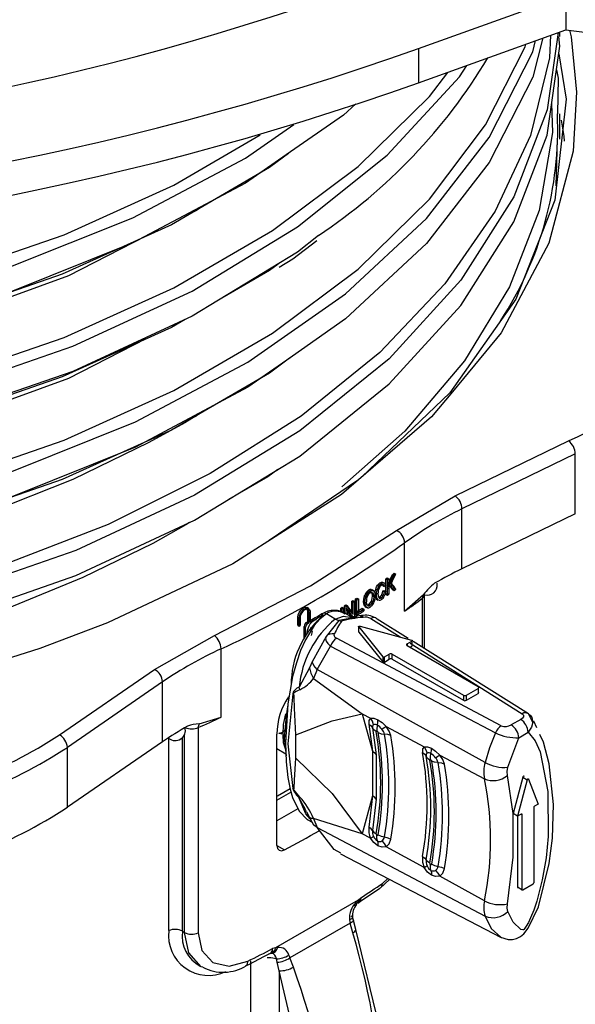
# Model space of a CAD drawing. Units: millimetres. Extents: x 5 to 619, y 2 to 447.
# Drawn here: x 226 to 231, y 296 to 306 of the extents above; entities that cross this region are included whole.
import ezdxf

# ---------------------------------------------------------------- set-up
doc = ezdxf.new("R2010")
doc.units = ezdxf.units.MM

msp = doc.modelspace()

# ---------------------------------------------------------------- linework, layer by layer
for p, q in [((229.5895, 305.365), (230.9969, 305.8722)), ((230.9969, 305.8722), (230.9969, 305.5456)), ((229.5895, 305.0384), (230.9969, 305.5456)), ((230.9385, 305.4806), (230.9385, 305.5245)), ((230.9969, 305.5456), (232.0935, 305.396)), ((229.5895, 305.365), (229.5895, 305.0384)), ((230.9386, 304.5017), (230.9386, 304.7416)), ((230.9044, 304.0565), (230.9148, 304.5019)), ((227.4682, 303.8202), (227.4326, 303.802)), ((227.5115, 303.8479), (227.4682, 303.8202)), ((228.1671, 303.2494), (227.7334, 302.9972)), ((228.2478, 303.3098), (228.1671, 303.2494)), ((227.5066, 301.8854), (227.4682, 301.8605)), ((229.9391, 301.0986), (231.0217, 301.623)), ((231.0859, 301.4971), (230.0034, 300.9727)), ((231.0859, 300.9255), (231.0859, 301.4971)), ((228.1506, 301.2787), (227.7756, 301.0625)), ((228.2456, 301.3497), (228.1506, 301.2787)), ((229.0146, 301.2492), (228.1638, 300.6721)), ((229.3785, 300.768), (229.9391, 301.0986)), ((230.0034, 300.4012), (230.0034, 300.9727)), ((231.0859, 300.9255), (230.0034, 300.4012)), ((229.4564, 299.9969), (229.4564, 300.6502)), ((229.3401, 300.3481), (229.3543, 300.3399)), ((229.3577, 300.3603), (229.3719, 300.3521)), ((229.1971, 300.2442), (229.2113, 300.236)), ((229.2214, 300.2694), (229.2356, 300.2612)), ((229.2478, 300.2399), (229.2449, 300.2484)), ((229.2466, 300.2751), (229.2608, 300.2669)), ((229.275, 300.245), (229.262, 300.2317)), ((229.2668, 300.2629), (229.2651, 300.2639)), ((229.2781, 300.1583), (229.2781, 300.3053)), ((229.2923, 300.2971), (229.2781, 300.3053)), ((229.2912, 300.3143), (229.3054, 300.3061)), ((229.2912, 300.2414), (229.3054, 300.2332)), ((229.2923, 300.1501), (229.2923, 300.2971)), ((229.3054, 300.3061), (229.3054, 300.2332)), ((229.7685, 300.2551), (229.7663, 300.2646)), ((229.0774, 300.1537), (229.0915, 300.1455)), ((229.1125, 300.1972), (229.1267, 300.1891)), ((229.1378, 300.204), (229.1457, 300.2004)), ((229.1378, 300.204), (229.1519, 300.1958)), ((229.1428, 300.1722), (229.147, 300.1437)), ((229.157, 300.164), (229.1428, 300.1722)), ((229.1606, 300.1919), (229.146, 300.2003)), ((229.157, 300.164), (229.1612, 300.1355)), ((229.1883, 300.1547), (229.1741, 300.1628)), ((229.1801, 300.2068), (229.1942, 300.1986)), ((229.1878, 300.1721), (229.202, 300.1639)), ((229.214, 300.1316), (229.2414, 300.1538)), ((229.2389, 300.1553), (229.2531, 300.1471)), ((229.2478, 300.2399), (229.262, 300.2317)), ((229.2493, 300.1903), (229.2635, 300.1821)), ((229.2625, 300.1943), (229.2767, 300.1861)), ((229.2635, 300.1821), (229.2767, 300.1861)), ((229.2781, 300.1583), (229.2923, 300.1501)), ((229.2912, 300.2182), (229.3054, 300.21)), ((229.2912, 300.1673), (229.3054, 300.1591)), ((229.3054, 300.21), (229.3054, 300.1591)), ((229.3424, 300.2027), (229.3566, 300.1945)), ((229.3595, 300.2146), (229.3737, 300.2064)), ((229.4564, 299.9969), (229.637, 300.158)), ((229.6473, 299.6391), (229.6473, 300.1575)), ((228.8972, 300.0578), (228.9114, 300.0497)), ((228.9519, 299.9894), (228.9519, 300.0919)), ((228.9519, 300.0919), (228.9661, 300.0837)), ((228.9651, 300.1001), (228.9792, 300.092)), ((228.9661, 299.9683), (228.9661, 300.0837)), ((228.9792, 300.092), (228.9792, 299.945)), ((228.9875, 299.9673), (228.9875, 300.1143)), ((228.9875, 300.1143), (229.0016, 300.1061)), ((229.0011, 300.1229), (229.0153, 300.1147)), ((229.0016, 299.9591), (229.0016, 300.1061)), ((229.0153, 300.1147), (229.0153, 299.9851)), ((229.0637, 300.0876), (229.0779, 300.0794)), ((229.0837, 300.0465), (229.0696, 300.0546)), ((229.1265, 300.0535), (229.1123, 300.0617)), ((229.1372, 300.0934), (229.1514, 300.0853)), ((229.1612, 300.1355), (229.147, 300.1437)), ((229.1794, 300.127), (229.1936, 300.1188)), ((229.1878, 300.113), (229.2033, 300.104)), ((229.2119, 300.1236), (229.2173, 300.1205)), ((229.2201, 300.1332), (229.2343, 300.125)), ((229.6268, 299.6519), (229.6268, 300.1224)), ((228.54, 300.0234), (228.5252, 300.0319)), ((228.5317, 299.8961), (228.5317, 299.994)), ((228.5317, 299.994), (228.5459, 299.9859)), ((228.5459, 299.8879), (228.5459, 299.9859)), ((228.5545, 299.9907), (228.5545, 299.8927)), ((228.6682, 299.9691), (228.6638, 299.9717)), ((228.6779, 299.9635), (228.6706, 299.9677)), ((228.7945, 299.9226), (228.7099, 299.9714)), ((228.8461, 299.9949), (228.8461, 300.0265)), ((228.8461, 300.0265), (228.8603, 300.0183)), ((228.86, 300.035), (228.8742, 300.0268)), ((228.8603, 299.9894), (228.8603, 300.0183)), ((228.8742, 300.0268), (228.8742, 299.9825)), ((228.883, 299.9782), (228.883, 300.0491)), ((228.883, 300.0491), (228.8972, 300.0409)), ((228.9483, 299.9412), (228.8913, 299.9741)), ((228.8963, 300.0258), (228.9104, 300.0176)), ((228.8972, 299.9707), (228.8972, 300.0409)), ((228.9104, 300.0176), (228.9104, 299.9631)), ((228.9519, 299.9765), (228.9661, 299.9683)), ((228.9875, 299.9673), (229.0016, 299.9591)), ((229.0011, 299.9933), (229.0153, 299.9851)), ((229.0517, 300.0256), (229.0659, 300.0174)), ((229.0659, 300.0001), (229.0517, 300.0083)), ((229.0659, 300.0174), (229.0659, 300.0001)), ((229.0783, 300.0423), (229.0937, 300.0334)), ((228.4368, 299.8627), (228.4368, 299.9411)), ((228.4368, 299.9411), (228.4509, 299.9329)), ((228.4368, 299.8627), (228.4454, 299.8675)), ((228.4454, 299.8675), (228.4596, 299.8593)), ((228.4509, 299.8545), (228.4509, 299.9329)), ((228.4596, 299.9377), (228.4596, 299.8593)), ((228.5189, 299.8888), (228.533, 299.8806)), ((228.5317, 299.8961), (228.5459, 299.8879)), ((228.8282, 299.9101), (228.7064, 299.7557)), ((228.9341, 299.9281), (228.8282, 299.9101)), ((228.8282, 299.9101), (228.8523, 299.9011)), ((229.0031, 299.9398), (228.9341, 299.9281)), ((229.133, 299.9274), (229.4128, 299.7517)), ((229.4906, 299.7374), (229.1953, 299.9226)), ((228.4368, 299.8627), (228.4509, 299.8545)), ((228.4509, 299.8545), (228.4596, 299.8593)), ((228.4973, 299.7348), (228.4973, 299.8522)), ((228.4973, 299.8522), (228.5115, 299.8441)), ((228.5115, 299.7597), (228.5115, 299.8441)), ((228.5679, 299.7647), (228.5764, 299.8038)), ((229.0182, 299.8466), (229.2477, 299.5625)), ((229.0182, 299.7976), (229.0182, 299.8466)), ((229.0182, 299.7976), (229.2477, 299.5135)), ((229.0315, 299.8543), (229.5236, 299.7218)), ((227.0687, 299.4416), (227.6414, 299.7652)), ((228.7064, 299.7557), (228.5739, 299.5145)), ((230.3793, 298.9046), (228.8065, 299.739)), ((229.48, 299.6857), (229.5265, 299.7125)), ((229.48, 299.6857), (229.48, 299.6694)), ((229.5097, 299.6908), (230.5784, 299.0195)), ((229.5265, 299.7125), (229.5265, 299.6635)), ((230.6378, 299.0178), (229.5366, 299.7085)), ((227.7041, 298.9853), (227.7041, 299.6386)), ((228.622, 299.4424), (228.7492, 299.665)), ((228.7491, 299.665), (230.3249, 298.8371)), ((229.2638, 299.5609), (229.3103, 299.5877)), ((229.3103, 299.5387), (229.3103, 299.5877)), ((229.3386, 299.5877), (230.0174, 299.1958)), ((229.3386, 299.5387), (229.3386, 299.5877)), ((229.48, 299.6694), (230.1588, 299.2775)), ((229.5083, 299.653), (229.5265, 299.6635)), ((228.5739, 299.5145), (228.5482, 299.4581)), ((229.2477, 299.5625), (229.2477, 299.5135)), ((229.2638, 299.5119), (229.2638, 299.5609)), ((229.2638, 299.5119), (229.3103, 299.5387)), ((229.3386, 299.5387), (230.0174, 299.1469)), ((226.1604, 298.8166), (227.0687, 299.4416)), ((228.5482, 299.4581), (228.4494, 299.2731)), ((228.622, 299.4424), (228.5876, 299.3566)), ((230.2254, 298.5541), (228.622, 299.4424)), ((227.1453, 299.3228), (226.237, 298.6979)), ((227.1453, 298.7512), (227.1453, 299.3228)), ((228.5876, 299.3566), (229.0524, 299.0172)), ((230.0457, 299.1958), (230.1588, 299.2612)), ((230.0457, 299.1469), (230.1588, 299.2122)), ((230.1588, 299.2612), (230.1588, 299.2122)), ((230.0174, 299.1958), (230.0174, 299.1469)), ((230.0457, 299.1469), (230.0457, 299.1958)), ((228.3417, 299.1027), (228.3246, 298.9983)), ((227.4946, 298.9212), (227.7041, 298.9853)), ((228.3246, 298.9983), (228.307, 298.7888)), ((229.0524, 299.0172), (229.13, 298.976)), ((229.0524, 299.0172), (229.1512, 298.6609)), ((230.5647, 298.9644), (230.4749, 298.9126)), ((230.6805, 298.9364), (230.6378, 299.0177)), ((230.7189, 298.8858), (230.6897, 298.9484)), ((227.4867, 298.887), (227.4867, 296.9273)), ((228.2573, 298.8315), (228.2593, 298.8324)), ((228.2579, 298.8319), (228.2573, 298.8315)), ((228.3277, 298.8716), (228.2781, 298.8314)), ((229.1162, 298.9205), (229.1512, 298.6609)), ((229.1509, 298.8843), (229.1857, 298.626)), ((229.2796, 298.8967), (229.6415, 298.7047)), ((230.5456, 298.7901), (230.6354, 298.8419)), ((227.1453, 298.7512), (226.237, 298.1263)), ((227.2051, 296.9496), (227.2051, 298.7832)), ((227.3351, 296.944), (227.3351, 298.7936)), ((227.3553, 296.9323), (227.3553, 298.8246)), ((228.237, 297.7623), (228.237, 298.8238)), ((228.2565, 298.8312), (228.2549, 298.8302)), ((228.2565, 298.8312), (228.2572, 298.8315)), ((228.307, 298.7888), (228.3246, 298.6162)), ((228.4168, 298.5942), (228.4168, 298.8167)), ((230.4408, 298.5078), (230.5456, 298.7901)), ((226.237, 298.1263), (226.237, 298.6979)), ((228.237, 298.6874), (228.323, 298.6377)), ((229.1512, 298.6608), (229.1512, 298.6609)), ((229.1512, 298.6607), (229.1512, 298.2361)), ((229.1857, 298.626), (229.1857, 298.2037)), ((229.7916, 298.6251), (230.2178, 298.3991)), ((230.4915, 298.0664), (230.437, 298.4298)), ((230.5839, 298.4127), (230.4915, 298.0664)), ((230.6263, 298.3882), (230.5339, 298.0419)), ((230.5839, 298.4127), (230.6263, 298.3882)), ((230.6396, 298.3959), (230.7319, 298.1562)), ((228.237, 298.1942), (228.3715, 298.2719)), ((228.3631, 298.3009), (228.2437, 298.232)), ((228.4577, 298.2224), (228.388, 298.306)), ((229.1512, 298.2358), (229.0524, 297.874)), ((229.1512, 298.2358), (229.1162, 297.9358)), ((229.1857, 298.2037), (229.1509, 297.9051)), ((229.1512, 298.2358), (229.1512, 298.2361)), ((228.4378, 298.1127), (228.237, 297.9968)), ((228.5196, 298.0838), (228.5482, 298.0298)), ((230.6895, 298.1236), (230.6895, 297.405)), ((230.7319, 298.1562), (230.6966, 298.1358)), ((228.5325, 298.007), (228.5729, 297.9836)), ((228.5528, 298.023), (228.5854, 297.9593)), ((228.5876, 298.0206), (228.622, 297.9339)), ((229.0524, 297.874), (228.5876, 298.0206)), ((230.5339, 298.0419), (230.4915, 298.0664)), ((230.5693, 298.0623), (230.5339, 298.0419)), ((230.5339, 298.0419), (230.5339, 297.3642)), ((230.5693, 298.0623), (230.5764, 298.0582)), ((230.5764, 298.0582), (230.5764, 297.3397)), ((228.622, 297.9339), (230.2254, 297.0885)), ((229.13, 297.8314), (229.0524, 297.874)), ((228.237, 297.7623), (228.3107, 297.7198)), ((229.6415, 297.5509), (229.2796, 297.7494)), ((228.8432, 297.6832), (230.377, 296.8831)), ((229.2233, 297.3534), (229.3131, 297.4381)), ((229.2443, 297.3994), (229.2953, 297.4474)), ((230.2178, 297.2348), (229.7916, 297.4686)), ((230.5764, 297.3397), (230.5339, 297.3642)), ((230.6824, 297.3928), (230.5834, 297.3356)), ((229.0128, 297.2399), (228.2236, 296.7843)), ((228.993, 297.2202), (229.0128, 297.2399)), ((229.0128, 297.2399), (229.0375, 297.2632)), ((229.0375, 297.2632), (229.0256, 297.2297)), ((228.931, 297.0514), (228.9372, 297.0215)), ((228.9671, 297.0481), (228.9595, 297.0797)), ((228.9372, 297.0215), (228.3616, 296.6892)), ((228.9621, 296.9298), (228.9372, 297.0215)), ((228.9922, 296.9598), (228.9671, 297.0463)), ((227.3351, 296.944), (227.3553, 296.9323)), ((228.2236, 296.7843), (228.1963, 296.7776)), ((228.2236, 296.7843), (228.2455, 296.7888)), ((228.1185, 296.706), (228.1691, 296.7328)), ((228.1855, 296.7338), (228.1569, 296.7261)), ((228.1855, 296.7338), (228.1928, 296.7386)), ((228.2073, 296.7397), (228.1987, 296.7307)), ((228.2405, 296.6479), (228.2326, 296.6809)), ((228.3505, 296.7163), (228.3616, 296.6892)), ((228.3947, 296.6023), (228.3616, 296.6892)), ((227.9852, 296.6602), (227.9852, 291.1053)), ((228.2591, 296.5658), (228.2405, 296.6479)), ((228.2591, 296.5658), (228.2591, 291.1008))]:
    msp.add_line(p, q)
at = {"flags": 128}
for points in [[(230.9219, 305.5185), (230.8164, 304.7801), (230.4998, 303.9507), (229.994, 303.1542), (229.3078, 302.4053), (228.4551, 301.7177), (227.4515, 301.1044), (226.3165, 300.5762), (225.0714, 300.1432), (223.7401, 299.813), (222.348, 299.5914), (220.9213, 299.4824), (219.4874, 299.4875), (218.0735, 299.6064), (216.7064, 299.8361), (215.4125, 300.1722), (214.2158, 300.6076), (213.1397, 301.1338), (212.2042, 301.7402), (211.4274, 302.4149), (210.824, 303.1448), (210.4053, 303.9154), (210.1798, 304.7118), (210.1611, 305.2328)], [(231.0301, 305.5411), (231.0458, 305.4766), (231.0976, 304.9503), (231.0656, 304.3878), (230.832, 303.5074), (230.3768, 302.6534), (229.9123, 302.0911)], [(213.9258, 301.7149), (215.0163, 301.2815), (216.1988, 300.9329), (217.4539, 300.6757), (218.7605, 300.514), (220.1876, 300.4506), (221.6214, 300.5013), (223.0346, 300.6657), (224.4002, 300.941), (225.6925, 301.3223), (226.8864, 301.803), (227.9599, 302.374), (228.8918, 303.0252), (229.6651, 303.7444), (230.2644, 304.5184), (230.6788, 305.3329), (230.7074, 305.4412)], [(218.0735, 299.3665), (219.4874, 299.2476), (220.9213, 299.2425), (222.348, 299.3515), (223.7401, 299.5731), (225.0714, 299.9033), (226.3165, 300.3363), (227.4515, 300.8645), (228.4551, 301.4778), (229.3078, 302.1654), (229.994, 302.9143), (230.4998, 303.7108), (230.8164, 304.5402), (230.9373, 305.3869), (230.9288, 305.4805)], [(230.8491, 305.4923), (230.8406, 305.278), (230.6566, 304.5369), (230.3216, 303.8142), (229.8403, 303.1203), (229.2198, 302.4654), (228.4699, 301.8589), (227.6011, 301.3098), (226.6268, 300.8257), (225.5616, 300.4137), (224.4211, 300.0799), (223.2228, 299.8285), (221.9843, 299.6635), (220.7241, 299.5867), (219.4612, 299.5991), (218.2144, 299.7004)], [(230.7773, 305.4664), (230.6788, 305.093), (230.2644, 304.2785), (229.6651, 303.5045), (228.8918, 302.7853), (228.3316, 302.3938)], [(213.9691, 301.8151), (215.0321, 301.3922), (216.1834, 301.0502), (217.4049, 300.7956), (218.6767, 300.6321), (219.9783, 300.5631), (221.2891, 300.5899), (222.5877, 300.7122), (223.8534, 300.9288), (225.0659, 301.2361), (226.2055, 301.6297), (227.2541, 302.1035), (228.1948, 302.6502), (229.0123, 303.2615), (229.6939, 303.9277), (230.2279, 304.6385), (230.6065, 305.3827), (230.6135, 305.4074)], [(230.9272, 305.3164), (230.9972, 304.8823), (230.8897, 303.9178), (230.5169, 302.9756), (229.8885, 302.0797), (229.0472, 301.2785)], [(213.9259, 302.6948), (215.2383, 302.187), (216.6769, 301.8022), (218.0425, 301.5699), (219.4556, 301.4487), (220.8895, 301.441), (222.3165, 301.5474), (223.7098, 301.7666), (225.0428, 302.0943), (226.2898, 302.5253), (227.4277, 303.0513), (228.4342, 303.663), (229.2907, 304.349), (229.9805, 305.0967), (230.0494, 305.2041)], [(213.9692, 302.795), (215.032, 302.372), (216.1834, 302.0301), (217.4049, 301.7754), (218.6766, 301.6119), (219.9784, 301.543), (221.2891, 301.5697), (222.5877, 301.6921), (223.8534, 301.9087), (225.0659, 302.2159), (226.2055, 302.6096), (227.2542, 303.0833), (228.1947, 303.6301), (229.0123, 304.2414), (229.6938, 304.9075), (229.8674, 305.1385)], [(230.9054, 305.1634), (230.9227, 305.0815), (230.9148, 304.7419)], [(228.9906, 304.8385), (228.8729, 304.7298), (228.327, 304.3508)], [(230.8596, 304.8424), (230.8691, 304.5661), (230.74, 303.8211), (230.4588, 303.0905), (230.0292, 302.3852), (229.4576, 301.7152), (228.8581, 301.1835)], [(230.9816, 304.4818), (230.98, 304.5306), (230.954, 304.6829)], [(213.9259, 303.6747), (214.7606, 303.332), (216.0056, 302.9421), (217.3369, 302.6549), (218.7291, 302.4764), (220.1558, 302.4105), (221.5897, 302.4586), (223.0036, 302.6206), (224.3706, 302.8933), (225.6646, 303.2725), (226.8613, 303.7509), (227.9374, 304.3202), (228.4003, 304.6416)], [(213.9692, 303.7749), (215.0319, 303.3518), (216.1835, 303.0101), (217.4049, 302.7552), (218.6766, 302.5918), (219.9784, 302.5228), (221.2891, 302.5495), (222.5877, 302.672), (223.8535, 302.8884), (225.0658, 303.1958), (226.2055, 303.5894), (227.2542, 304.0631), (228.0787, 304.5425)], [(228.327, 304.3508), (227.9374, 304.0803), (226.8613, 303.511), (225.6646, 303.0326), (224.3706, 302.6534), (223.0036, 302.3807), (221.5897, 302.2187), (220.1558, 302.1706), (218.7291, 302.2365), (217.3369, 302.415), (216.0056, 302.7022), (214.7606, 303.0921), (213.9259, 303.4347)], [(228.3468, 304.3638), (228.167, 304.2293), (227.2304, 303.6844), (226.1859, 303.2123), (225.0509, 302.82), (223.8433, 302.5136), (222.5826, 302.2978), (221.2891, 302.1754), (219.9835, 302.1486), (218.6867, 302.217), (217.4199, 302.3794), (216.2031, 302.633), (215.0558, 302.9731), (213.9969, 303.3943)], [(228.6333, 303.5825), (228.4342, 303.4231), (227.4277, 302.8114), (226.2898, 302.2854), (225.0428, 301.8544), (223.7098, 301.5267), (222.3165, 301.3075), (220.8895, 301.2011), (219.4556, 301.2088), (218.0425, 301.33), (216.6769, 301.5623), (215.2383, 301.9471), (213.9259, 302.4549)], [(226.9866, 303.5742), (226.2484, 303.1971), (224.8558, 302.6909), (223.3458, 302.323), (222.2752, 302.1584), (221.1794, 302.0634), (220.079, 302.0395), (218.9845, 302.0878), (217.906, 302.2066), (216.864, 302.3934), (215.5529, 302.7447), (214.3522, 303.2038)], [(228.2595, 303.2787), (228.3896, 303.3607), (228.6174, 303.5356)], [(227.3609, 302.7805), (227.2304, 302.7046), (226.1859, 302.2325), (225.0509, 301.8401), (223.8433, 301.5338), (222.5826, 301.3179), (221.2891, 301.1956), (219.9835, 301.1687), (218.6868, 301.2371), (217.4199, 301.3996), (216.203, 301.6531), (215.0559, 301.9933), (213.9969, 302.4144)], [(226.9871, 302.5946), (226.2484, 302.2172), (224.8558, 301.7111), (223.3458, 301.3432), (222.2752, 301.1786), (221.1794, 301.0836), (220.079, 301.0597), (218.9845, 301.108), (217.906, 301.2268), (216.864, 301.4136), (215.5528, 301.7648), (214.3521, 302.224)], [(228.3587, 302.4128), (228.1672, 302.2695), (227.2303, 301.7248), (226.1859, 301.2526), (225.0509, 300.8602), (223.8433, 300.554), (222.5826, 300.3379), (221.2891, 300.2158), (219.9834, 300.1888), (218.6868, 300.2573), (217.4199, 300.4198), (216.203, 300.6732), (215.056, 301.0135), (213.9968, 301.4345)], [(228.3316, 302.3938), (227.9599, 302.1341), (226.8864, 301.5631), (225.6925, 301.0824), (224.4002, 300.7011), (223.0346, 300.4258), (221.6214, 300.2614), (220.1876, 300.2107), (218.7605, 300.2741), (217.4539, 300.4358), (216.1988, 300.693), (215.0163, 301.0416), (213.9258, 301.475)], [(229.9123, 302.0911), (229.7134, 301.8502), (228.853, 301.1101), (227.8152, 300.4506), (226.62, 299.8847), (225.9729, 299.6414), (225.2995, 299.427), (224.658, 299.2553), (224.0033, 299.1097), (223.4341, 299.0058), (222.862, 298.9216), (222.2263, 298.8506), (221.5098, 298.7981), (219.9639, 298.7812), (218.4304, 298.895), (216.945, 299.1361), (215.5347, 299.5001), (214.2315, 299.979), (213.3508, 300.4184)], [(227.4682, 301.8605), (227.4679, 301.8603), (227.4666, 301.8595), (227.4614, 301.8564), (227.4408, 301.8441), (227.3577, 301.7952), (227.0156, 301.6053), (226.2877, 301.2544), (225.5002, 300.9422), (224.0324, 300.5093), (223.2368, 300.3428), (222.4213, 300.2161), (220.8037, 300.087), (219.9656, 300.0815), (219.1316, 300.1172), (217.5436, 300.3033), (216.7561, 300.4579), (215.9961, 300.6504), (214.6203, 301.1281), (213.9739, 301.4236), (213.9502, 301.4365)], [(227.4033, 300.8421), (227.3666, 300.8204), (227.0517, 300.6446), (226.3844, 300.3173), (225.6663, 300.0229), (224.2116, 299.5727), (223.4207, 299.3973), (222.6087, 299.2618), (220.9956, 299.1139), (220.1578, 299.0993), (219.3229, 299.1257), (217.728, 299.2934), (216.935, 299.4391), (216.1683, 299.6229), (214.775, 300.0849), (214.1181, 300.3733), (213.5079, 300.6927), (213.4843, 300.7061), (213.4619, 300.7191), (213.4405, 300.7315), (213.42, 300.7435), (213.4004, 300.755), (213.3228, 300.8014), (213.3025, 300.8142)], [(227.6414, 299.7652), (228.5571, 300.2394), (229.3785, 300.768)], [(229.1801, 300.2068), (229.1886, 300.2294), (229.1971, 300.2442)], [(229.1971, 300.2442), (229.2068, 300.2566), (229.2214, 300.2694)], [(229.2113, 300.236), (229.221, 300.2484), (229.2356, 300.2612)], [(229.2214, 300.2694), (229.2345, 300.2757), (229.2466, 300.2751)], [(229.2356, 300.2612), (229.2487, 300.2675), (229.2608, 300.2669)], [(229.0637, 300.0876), (229.0689, 300.1301), (229.0774, 300.1537)], [(229.1126, 300.1805), (229.122, 300.1849), (229.1306, 300.1849)], [(229.1267, 300.1724), (229.1362, 300.1767), (229.1448, 300.1768)], [(229.1306, 300.1849), (229.1377, 300.1807), (229.1428, 300.1722)], [(229.1448, 300.1768), (229.1519, 300.1725), (229.157, 300.164)], [(229.1519, 300.1958), (229.1604, 300.1919), (229.169, 300.18)], [(229.169, 300.18), (229.1732, 300.1661), (229.175, 300.1445)], [(229.1741, 300.1628), (229.1751, 300.1813), (229.1801, 300.2068)], [(229.1794, 300.127), (229.1759, 300.1403), (229.1741, 300.1628)], [(229.1883, 300.1547), (229.1893, 300.1731), (229.1942, 300.1986)], [(229.1936, 300.1188), (229.1901, 300.1321), (229.1883, 300.1547)], [(229.1942, 300.1986), (229.2028, 300.2212), (229.2113, 300.236)], [(229.216, 300.2233), (229.2088, 300.2078), (229.2051, 300.1942)], [(229.2389, 300.1553), (229.2459, 300.1734), (229.2493, 300.1903)], [(229.2531, 300.1471), (229.2601, 300.1652), (229.2635, 300.1821)], [(229.2767, 300.1861), (229.27, 300.1584), (229.2617, 300.1394)], [(229.6478, 300.157), (229.6508, 300.1715), (229.6486, 300.1693)], [(229.0696, 300.0546), (229.0658, 300.0667), (229.0637, 300.0876)], [(229.079, 300.0422), (229.0781, 300.0426), (229.0696, 300.0546)], [(229.0875, 300.0608), (229.0801, 300.0741), (229.0777, 300.0963)], [(229.0779, 300.0794), (229.0831, 300.122), (229.0915, 300.1455)], [(229.0837, 300.0465), (229.0799, 300.0585), (229.0779, 300.0794)], [(229.1017, 300.0526), (229.0943, 300.0659), (229.0918, 300.0881)], [(229.1512, 300.0621), (229.1413, 300.0496), (229.1266, 300.0369)], [(229.147, 300.1437), (229.1446, 300.1169), (229.1372, 300.0934)], [(229.1688, 300.1004), (229.1598, 300.0769), (229.1512, 300.0621)], [(229.1612, 300.1355), (229.1587, 300.1088), (229.1514, 300.0853)], [(229.175, 300.1445), (229.1739, 300.1259), (229.1688, 300.1004)], [(229.1888, 300.1135), (229.185, 300.1162), (229.1794, 300.127)], [(229.203, 300.1053), (229.1992, 300.108), (229.1936, 300.1188)], [(229.2057, 300.1336), (229.2124, 300.1227), (229.2173, 300.1205)], [(229.2088, 300.1286), (229.2119, 300.1291), (229.2201, 300.1332)], [(228.7099, 299.9714), (228.6487, 299.9242), (228.5919, 299.8593), (228.5091, 299.723), (228.464, 299.6217), (228.4229, 299.5048), (228.3872, 299.3731), (228.3409, 299.1146), (228.3207, 298.7428)], [(228.4368, 299.9411), (228.4397, 299.9622), (228.4482, 299.9841), (228.4612, 300.0044), (228.4773, 300.0209), (228.4947, 300.0316), (228.5114, 300.0354), (228.5254, 300.0318), (228.5354, 300.0213)], [(228.4509, 299.9329), (228.4538, 299.954), (228.4623, 299.9759), (228.4754, 299.9963), (228.4915, 300.0127), (228.5088, 300.0235), (228.5255, 300.0273), (228.5396, 300.0237), (228.5495, 300.0131), (228.5542, 299.9967), (228.5545, 299.9907)], [(228.5459, 299.9859), (228.5435, 300.0007), (228.5365, 300.0112), (228.5257, 300.0161), (228.5123, 300.0148), (228.4979, 300.0076), (228.4839, 299.9952), (228.4721, 299.9791), (228.4638, 299.961), (228.4598, 299.943), (228.4596, 299.9377)], [(228.5317, 299.994), (228.5293, 300.0089), (228.5246, 300.016)], [(228.7099, 299.9715), (228.6914, 299.9781), (228.6824, 299.9778), (228.6745, 299.9747), (228.668, 299.969), (228.6635, 299.9611), (228.6604, 299.9414)], [(228.6638, 299.9717), (228.6707, 299.9744), (228.6739, 299.9742)], [(229.1009, 300.0302), (229.0922, 300.0344), (229.0837, 300.0465)], [(228.5232, 299.7736), (228.5292, 299.8173), (228.5453, 299.8582), (228.5557, 299.8753), (228.5673, 299.8902), (228.5792, 299.9017), (228.5914, 299.9103), (228.6038, 299.9159), (228.6158, 299.918)], [(228.7945, 299.9226), (228.8744, 299.9492), (228.9514, 299.9375)], [(228.7945, 299.9227), (228.8113, 299.9147), (228.8282, 299.9101)], [(229.0455, 299.955), (228.9374, 299.9396), (228.9327, 299.939)], [(229.0346, 299.9452), (229.0394, 299.953), (229.0459, 299.9545), (229.0535, 299.9493), (229.0613, 299.9381)], [(228.5764, 299.8038), (228.5682, 299.8064), (228.5624, 299.8132), (228.5599, 299.8235), (228.5607, 299.836), (228.564, 299.8464)], [(228.8065, 299.7391), (228.7941, 299.7478), (228.7867, 299.7582), (228.7846, 299.7692), (228.7882, 299.7804)], [(229.0182, 299.8466), (229.0173, 299.8483), (229.0174, 299.8501), (229.0184, 299.8517), (229.0202, 299.8532), (229.0226, 299.8542), (229.0255, 299.8548), (229.0286, 299.8548), (229.0315, 299.8543)], [(228.7064, 299.7557), (228.7019, 299.7348), (228.7078, 299.7123), (228.7237, 299.6887), (228.7492, 299.665)], [(229.48, 299.6857), (229.4757, 299.6819), (229.4741, 299.6775), (229.4757, 299.6731), (229.48, 299.6694)], [(229.5236, 299.7218), (229.5257, 299.7211), (229.5273, 299.7201), (229.5285, 299.7189), (229.5292, 299.7176), (229.5294, 299.7162), (229.5289, 299.7149), (229.5279, 299.7136), (229.5265, 299.7125)], [(228.622, 299.4424), (228.5898, 299.4793), (228.5739, 299.5145)], [(228.5482, 299.4581), (228.5596, 299.4066), (228.5876, 299.3566)], [(228.3885, 299.2082), (228.3419, 298.7306), (228.3885, 298.3068)], [(228.4168, 298.8167), (228.4054, 299.0712), (228.4027, 299.1738), (228.4007, 299.1918), (228.3977, 299.2043), (228.3957, 299.2081), (228.3946, 299.2093), (228.3933, 299.21), (228.392, 299.2102), (228.3907, 299.21), (228.3877, 299.2081)], [(228.4577, 299.2484), (228.4532, 299.2607), (228.4494, 299.2731)], [(230.1588, 299.2775), (230.1632, 299.2737), (230.1647, 299.2693), (230.1632, 299.2649), (230.1588, 299.2612)], [(230.1588, 299.2122), (230.1632, 299.2159), (230.1647, 299.2203), (230.1632, 299.2248), (230.1588, 299.2285)], [(228.2973, 298.8217), (228.3013, 298.9176), (228.3213, 299.0189)], [(228.4168, 298.8167), (228.765, 298.9502), (229.0524, 299.0172)], [(229.13, 298.976), (229.1158, 298.9549), (229.1162, 298.9205)], [(229.13, 298.976), (229.1617, 298.9759), (229.2002, 298.9617)], [(229.1588, 298.9135), (229.1485, 298.9465), (229.13, 298.976)], [(229.196, 298.9102), (229.2006, 298.9371), (229.2002, 298.9617)], [(229.2002, 298.9617), (229.2408, 298.934), (229.2796, 298.8967)], [(230.5784, 299.0196), (230.586, 299.0128), (230.5904, 299.0059), (230.5918, 298.9988), (230.5903, 298.9908), (230.5813, 298.9766), (230.5647, 298.9644)], [(230.6378, 299.0177), (230.6572, 299.0018), (230.6707, 298.9831), (230.6809, 298.9379), (230.6687, 298.8903), (230.6354, 298.8419)], [(228.2563, 298.831), (228.2572, 298.8315), (228.2587, 298.832), (228.2597, 298.8322), (228.2658, 298.8321), (228.2732, 298.83), (228.2805, 298.8253)], [(229.1162, 298.9205), (229.1377, 298.9046), (229.1509, 298.8843)], [(229.1856, 298.8481), (229.1641, 298.8641), (229.1509, 298.8843)], [(229.1856, 298.8481), (229.1855, 298.8516), (229.1861, 298.8528), (229.1871, 298.8537), (229.1896, 298.8541), (229.1927, 298.853)], [(229.196, 298.9102), (229.1911, 298.8799), (229.1927, 298.853)], [(229.2036, 298.8387), (229.2316, 298.8284), (229.2637, 298.8245)], [(229.2398, 298.8706), (229.2623, 298.8862), (229.2796, 298.8967)], [(229.3239, 298.8103), (229.3084, 298.8527), (229.2796, 298.8967)], [(230.3249, 298.8371), (230.2673, 298.6926), (230.2254, 298.5541)], [(230.6354, 298.8419), (230.7031, 298.761), (230.7495, 298.6549), (230.8224, 298.2782), (230.8258, 297.8488), (230.8061, 297.6451), (230.7708, 297.4338), (230.7188, 297.2299), (230.6899, 297.1448), (230.6592, 297.0701), (230.6386, 297.028), (230.6183, 296.9928), (230.6044, 296.9725), (230.5929, 296.9594), (230.5911, 296.9579), (230.5908, 296.9576), (230.5907, 296.9576), (230.5907, 296.9576), (230.5907, 296.9576), (230.5906, 296.9575), (230.5903, 296.9574), (230.5855, 296.9563), (230.5659, 296.9595), (230.4912, 297.0298), (230.4408, 297.1315)], [(228.3213, 298.6734), (228.3013, 298.7406), (228.2973, 298.8217)], [(228.2973, 298.8217), (228.3077, 298.8128), (228.3118, 298.8034), (228.3108, 298.7951), (228.307, 298.7888)], [(228.3207, 298.7428), (228.3113, 298.7496), (228.3048, 298.7571), (228.3002, 298.7714), (228.3027, 298.7822), (228.307, 298.7888)], [(228.3207, 298.7428), (228.3247, 298.559), (228.3409, 298.4121), (228.3632, 298.3001), (228.3872, 298.2185), (228.4493, 298.0887), (228.5272, 298.0102), (228.5332, 298.0084)], [(229.3239, 298.8103), (229.2959, 298.8206), (229.2637, 298.8245)], [(230.3716, 296.886), (230.4441, 296.8636), (230.4847, 296.8638), (230.5254, 296.8745), (230.5621, 296.8948), (230.5929, 296.9204), (230.6374, 296.9733), (230.7341, 297.1759), (230.8371, 297.5906), (230.8668, 297.8324), (230.8768, 298.153), (230.8373, 298.5395), (230.7837, 298.7469), (230.7485, 298.8223)], [(229.1512, 298.6607), (229.1726, 298.6451), (229.1857, 298.626)], [(229.6415, 298.7047), (229.6274, 298.6836), (229.6278, 298.6492)], [(229.6278, 298.6492), (229.6494, 298.6331), (229.6626, 298.6128)], [(229.6415, 298.7047), (229.6734, 298.7045), (229.7121, 298.6902)], [(229.6415, 298.7047), (229.6602, 298.6751), (229.6704, 298.6419)], [(229.7077, 298.6387), (229.7124, 298.6656), (229.7121, 298.6902)], [(229.7121, 298.6902), (229.7527, 298.6624), (229.7916, 298.6251)], [(228.388, 298.306), (228.3909, 298.3024), (228.3923, 298.3011), (228.3936, 298.3001), (228.3948, 298.2996), (228.3959, 298.2994), (228.3978, 298.3002), (228.4008, 298.3058), (228.4054, 298.3864), (228.4168, 298.5942)], [(228.4168, 298.5942), (228.765, 298.2584), (229.0524, 297.874)], [(229.6974, 298.5763), (229.6758, 298.5924), (229.6626, 298.6128)], [(229.6974, 298.5763), (229.6973, 298.5797), (229.6979, 298.5809), (229.6989, 298.5817), (229.7012, 298.582), (229.7043, 298.581)], [(229.7043, 298.581), (229.7027, 298.6081), (229.7077, 298.6387)], [(229.7753, 298.553), (229.7429, 298.5568), (229.7148, 298.5672)], [(229.7515, 298.5989), (229.7742, 298.6146), (229.7916, 298.6251)], [(229.7754, 298.553), (229.8078, 298.5491), (229.8359, 298.5388)], [(229.8359, 298.5388), (229.8205, 298.5812), (229.7916, 298.6251)], [(230.437, 298.4298), (230.434, 298.4663), (230.4408, 298.5078)], [(230.5972, 298.4204), (230.5961, 298.422), (230.5946, 298.4228), (230.5926, 298.4228), (230.5905, 298.4219), (230.5884, 298.4203), (230.5865, 298.4181), (230.5849, 298.4155), (230.5839, 298.4127)], [(230.6263, 298.3882), (230.6273, 298.391), (230.6289, 298.3936), (230.6308, 298.3958), (230.6329, 298.3974), (230.6351, 298.3983), (230.637, 298.3983), (230.6385, 298.3975), (230.6396, 298.3959)], [(228.4577, 298.2224), (228.4532, 298.218), (228.4494, 298.2142)], [(228.5563, 298.0176), (228.5149, 298.0645), (228.4498, 298.2147)], [(229.1857, 298.2037), (229.1726, 298.221), (229.1512, 298.2361)], [(228.5876, 298.0205), (228.5596, 298.0203), (228.5482, 298.0298)], [(230.437, 297.2051), (230.4927, 297.6497), (230.4915, 298.0664)], [(230.5693, 298.0623), (230.572, 298.0633), (230.5743, 298.0628), (230.5758, 298.0611), (230.5764, 298.0582)], [(228.622, 297.9339), (228.5893, 297.9547), (228.5864, 297.9604)], [(228.8463, 297.6889), (228.7843, 297.7249), (228.622, 297.9339)], [(229.1509, 297.9051), (229.1377, 297.9211), (229.1162, 297.9358)], [(229.1509, 297.9051), (229.1641, 297.8891), (229.1856, 297.8744)], [(229.13, 297.8314), (229.1485, 297.842), (229.1588, 297.8494)], [(229.2002, 297.7598), (229.1617, 297.7893), (229.13, 297.8314)], [(229.196, 297.8053), (229.1911, 297.8291), (229.1927, 297.8576)], [(229.2036, 297.8643), (229.2022, 297.8603), (229.1998, 297.8576), (229.1982, 297.8569), (229.1965, 297.8566), (229.1927, 297.8576)], [(229.196, 297.8053), (229.2006, 297.7845), (229.2002, 297.7598)], [(229.2036, 297.8643), (229.2316, 297.852), (229.2637, 297.8432)], [(229.2398, 297.805), (229.2623, 297.7796), (229.2796, 297.7494)], [(229.2637, 297.8432), (229.2959, 297.8343), (229.3239, 297.822)], [(229.2796, 297.7494), (229.3084, 297.7786), (229.3239, 297.822)], [(228.237, 297.7623), (228.2426, 297.7341), (228.2586, 297.716), (228.2826, 297.711), (228.3107, 297.7198)], [(229.2796, 297.7494), (229.2408, 297.7459), (229.2002, 297.7598)], [(229.6278, 297.6553), (229.6274, 297.6036), (229.6415, 297.5509)], [(229.6278, 297.6553), (229.6494, 297.6405), (229.6626, 297.6244)], [(229.6974, 297.5935), (229.6758, 297.6083), (229.6626, 297.6244)], [(229.6415, 297.5509), (229.6602, 297.5615), (229.6704, 297.5689)], [(229.7121, 297.4794), (229.6734, 297.5088), (229.6415, 297.5509)], [(229.7077, 297.5245), (229.7027, 297.5485), (229.7043, 297.5772)], [(229.7148, 297.5837), (229.7135, 297.5798), (229.7111, 297.5772), (229.7096, 297.5765), (229.7079, 297.5763), (229.7043, 297.5772)], [(229.7077, 297.5245), (229.7124, 297.5039), (229.7121, 297.4794)], [(229.7148, 297.5837), (229.7429, 297.5714), (229.7753, 297.5625)], [(229.7515, 297.5244), (229.7742, 297.4989), (229.7916, 297.4686)], [(229.7754, 297.5625), (229.8078, 297.5536), (229.8359, 297.5413)], [(229.7916, 297.4686), (229.8205, 297.4978), (229.8359, 297.5413)], [(229.7916, 297.4686), (229.7527, 297.4653), (229.7121, 297.4794)], [(229.0185, 297.2192), (229.0354, 297.2293), (229.2199, 297.3562)], [(229.223, 297.3537), (229.2385, 297.371), (229.2443, 297.3994)], [(230.5339, 297.3642), (230.5345, 297.3614), (230.536, 297.3596), (230.5383, 297.3592), (230.541, 297.3601)], [(230.5834, 297.3356), (230.5807, 297.3347), (230.5784, 297.3351), (230.5769, 297.3369), (230.5764, 297.3397)], [(229.0375, 297.2632), (229.0354, 297.2443), (229.0288, 297.2286), (229.0175, 297.2179), (229.0019, 297.2139)], [(229.0071, 297.2087), (229.0098, 297.2107), (229.012, 297.2133), (229.0137, 297.2165), (229.0147, 297.2202), (229.0151, 297.2244), (229.015, 297.2292), (229.0142, 297.2343), (229.0128, 297.2399)], [(228.9786, 297.1916), (228.9899, 297.1916), (228.9966, 297.1967), (228.9976, 297.2068), (228.993, 297.2202)], [(229.0256, 297.2297), (229.0256, 297.2296), (229.0071, 297.2087)], [(230.4408, 297.1315), (230.434, 297.1651), (230.437, 297.2051)], [(228.9585, 297.0772), (228.9591, 297.0744), (228.9497, 297.0626), (228.931, 297.0514)], [(228.967, 297.0483), (228.9668, 297.0439), (228.9636, 297.0388), (228.9574, 297.0332), (228.9486, 297.0274), (228.9372, 297.0215)], [(228.944, 297.0915), (228.9568, 297.0846), (228.9585, 297.0772)], [(230.2254, 297.0885), (230.2839, 296.9713), (230.3754, 296.8858)], [(229.3158, 295.1847), (229.2108, 296.0578), (228.9921, 296.9601)], [(227.5298, 296.6003), (227.5138, 296.604), (227.3955, 296.7365), (227.3553, 296.9323)], [(227.4867, 296.9273), (227.522, 296.7594), (227.626, 296.6452), (227.7809, 296.6094), (227.9603, 296.6582)], [(228.1867, 296.7425), (228.194, 296.7586), (228.1963, 296.7776)], [(228.1928, 296.7386), (228.198, 296.7525), (228.1963, 296.7776)], [(227.9388, 296.6129), (227.9681, 296.6265), (228.1185, 296.706)], [(228.2326, 296.6809), (228.178, 296.6888), (228.1433, 296.6895)], [(228.1569, 296.7261), (228.1742, 296.7311), (228.1867, 296.7425)], [(228.1992, 296.7327), (228.188, 296.7322), (228.1793, 296.7322)], [(227.9399, 296.6131), (227.9413, 296.6133), (227.9554, 296.6303), (227.9603, 296.6582)], [(228.5571, 294.8402), (228.4648, 295.6846), (228.2591, 296.5658)]]:
    msp.add_lwpolyline(points, dxfattribs=at)
for centre, radius, start, end in [((220.1805, 330.6483), 26.2306, 252.12239, 289.52921), ((220.1522, 332.0197), 28.2761, 252.15495, 289.49698), ((225.7261, 307.9746), 5.2671, 303.50095, 329.18268), ((220.1521, 331.6931), 28.2761, 252.15492, 289.49703), ((227.5761, 304.5991), 3.3418, 326.86319, 2.44898), ((229.9457, 304.0987), 2.6994, 293.49133, 327.33248), ((230.9192, 301.4913), 0.1668, 1.9894, 52.11118), ((229.8367, 300.9669), 0.1668, 1.98929, 52.11141), ((231.606, 297.63), 3.7071, 115.61421, 125.44081), ((229.3157, 300.6418), 0.1409, 3.40958, 63.57155), ((223.2194, 309.4306), 10.7702, 294.60737, 305.38726), ((224.01, 308.0142), 9.337, 304.81008, 304.94162), ((224.0242, 308.0086), 9.3392, 304.80126, 304.93278), ((231.7516, 296.7852), 4.0164, 115.80234, 120.00793), ((229.2715, 300.1919), 0.0637, 124.53376, 150.4744), ((229.2472, 300.2308), 0.018, 74.75685, 131.07267), ((229.2393, 300.2291), 0.0228, 6.42321, 56.51099), ((229.247, 300.2424), 0.0281, 5.23004, 60.63599), ((223.8362, 308.2674), 9.6442, 304.35137, 304.44568), ((223.6409, 308.5677), 10.0171, 304.34521, 304.43601), ((230.1842, 299.7131), 0.7052, 128.73338, 140.88515), ((229.673, 300.2471), 0.0958, 254.46981, 4.7908), ((229.169, 300.1158), 0.0992, 124.72918, 157.52327), ((229.1945, 300.102), 0.1169, 155.62017, 182.80307), ((229.1562, 300.1199), 0.0747, 125.73928, 156.02305), ((229.1831, 300.1076), 0.0991, 124.72277, 157.52045), ((229.1703, 300.1117), 0.0747, 125.733, 156.02051), ((229.1328, 300.172), 0.0324, 81.2343, 128.8114), ((229.147, 300.1638), 0.0324, 81.23262, 128.80272), ((229.3591, 300.163), 0.1571, 168.55762, 179.67406), ((229.3077, 300.1614), 0.1058, 178.65228, 195.25543), ((229.186, 300.1812), 0.0589, 305.37387, 333.85663), ((229.2002, 300.173), 0.0589, 305.36566, 333.85301), ((223.8362, 308.1205), 9.6441, 304.35137, 304.44568), ((223.6409, 308.4208), 10.0171, 304.34521, 304.43601), ((224.1123, 307.7205), 9.1582, 304.82589, 304.95641), ((223.9303, 307.9963), 9.5033, 304.81918, 304.94497), ((229.6869, 300.1244), 0.0602, 146.0131, 181.85781), ((229.6025, 300.1602), 0.0449, 302.65777, 355.76631), ((223.2841, 309.1441), 10.6802, 301.61621, 301.70572), ((223.7311, 308.4247), 9.8333, 302.06824, 302.15872), ((223.5262, 308.7669), 10.2465, 302.06609, 302.15293), ((223.6731, 308.5184), 9.9435, 302.30744, 302.40057), ((223.5376, 308.7478), 10.2242, 302.3049, 302.39547), ((229.0994, 300.0758), 0.0192, 231.79251, 312.51011), ((229.2086, 300.0938), 0.1169, 155.6165, 182.80375), ((229.1136, 300.0677), 0.0192, 231.79243, 312.50198), ((229.0709, 300.1198), 0.0714, 305.47195, 338.3052), ((229.0851, 300.1116), 0.0714, 305.46653, 338.3012), ((229.2124, 300.1373), 0.0364, 264.71621, 309.22267), ((229.2208, 300.1417), 0.0215, 260.6957, 309.03558), ((229.189, 300.176), 0.0814, 304.74322, 333.29523), ((224.2584, 307.2331), 8.9097, 305.69114, 307.05176), ((223.2122, 309.3319), 10.8321, 299.46465, 300.2173), ((223.2162, 309.3414), 10.8524, 299.46557, 300.21681), ((228.7833, 299.7947), 0.2105, 56.02342, 123.24145), ((228.796, 299.8469), 0.1514, 52.71619, 124.66379), ((223.4538, 308.8694), 10.3573, 301.37427, 301.46445), ((223.387, 308.9948), 10.5135, 301.37212, 301.46097), ((223.4978, 308.8138), 10.3013, 301.61089, 301.70369), ((223.6508, 308.4066), 9.9851, 302.30771, 302.74488), ((223.6547, 308.4179), 9.9779, 302.40033, 302.74502), ((223.6493, 308.4244), 10.0154, 302.30389, 302.73976), ((223.6437, 308.4505), 10.0258, 302.39651, 302.73957), ((229.1063, 300.0619), 0.0321, 260.33694, 309.14779), ((229.2485, 299.2932), 0.8753, 132.20966, 179.86514), ((229.407, 299.1814), 0.9616, 129.56823, 174.52628), ((228.5423, 299.8504), 0.045, 121.37153, 177.65553), ((228.5564, 299.8422), 0.045, 121.3736, 177.65511), ((223.0629, 309.5961), 11.1355, 299.33784, 299.41394), ((222.9819, 309.7566), 11.3292, 299.3395, 299.4143), ((229.4025, 299.5314), 0.6628, 146.10057, 157.93041), ((229.1442, 298.8614), 1.0799, 94.40303, 105.6815), ((223.6272, 308.4433), 10.0287, 302.06309, 302.15801), ((229.0837, 299.764), 0.1949, 60.59073, 101.92161), ((229.0832, 299.8378), 0.1026, 60.96242, 102.28035), ((229.1613, 299.8887), 0.048, 44.90804, 126.16309), ((228.7678, 299.7), 0.0829, 75.76124, 137.8261), ((227.5336, 299.6331), 0.1706, 1.84745, 50.77938), ((228.8956, 299.6107), 0.1562, 124.75927, 159.66094), ((229.301, 296.1607), 3.8269, 114.66269, 124.28275), ((229.3244, 299.5604), 0.0307, 62.60908, 117.39159), ((229.2569, 299.5732), 0.0141, 229.05614, 299.31822), ((229.2569, 299.5242), 0.0141, 229.05614, 299.31822), ((229.3244, 299.5114), 0.0307, 62.60908, 117.39159), ((227.0024, 299.3147), 0.1432, 3.25018, 62.3944), ((228.279, 299.595), 0.3899, 297.2666, 322.31747), ((228.5681, 298.9754), 0.2945, 112.02115, 127.70685), ((228.4779, 299.1852), 0.0923, 107.70387, 165.55082), ((228.8886, 298.8183), 0.6516, 146.21187, 179.51498), ((230.0315, 299.2231), 0.0307, 242.60984, 297.38961), ((230.0315, 299.1742), 0.0307, 242.60984, 297.38961), ((230.607, 298.9788), 0.0497, 51.65488, 125.06282), ((222.3307, 310.571), 12.7711, 293.81145, 294.88171), ((230.4819, 298.8349), 0.1537, 2.60656, 57.39171), ((229.1434, 295.8411), 3.53, 119.88974, 124.47339), ((227.2653, 298.8609), 0.0983, 231.61843, 15.08454), ((227.4261, 299.033), 0.1581, 246.01114, 292.54428), ((227.4915, 298.6183), 0.3029, 89.42198, 110.73343), ((227.5528, 298.8899), 0.0661, 151.70119, 182.48842), ((228.2686, 298.8035), 0.0302, 54.37064, 113.56456), ((229.1752, 298.8934), 0.0259, 129.16765, 200.5689), ((229.1741, 298.8756), 0.041, 57.79591, 112.02014), ((226.4215, 298.3613), 2.8067, 350.01025, 9.98975), ((229.1811, 298.8328), 0.0233, 14.78945, 59.96325), ((229.1228, 298.7852), 0.1449, 36.10324, 59.64451), ((226.4387, 298.3515), 2.8075, 350.00648, 9.99353), ((229.1556, 298.7976), 0.1114, 13.99861, 40.92733), ((230.4668, 298.7783), 0.1537, 124.71016, 157.48386), ((230.5214, 299.2177), 0.4283, 242.69494, 273.24748), ((230.4193, 299.0024), 0.1056, 247.73178, 301.72855), ((230.3921, 298.7831), 0.1537, 2.60358, 57.39469), ((223.6063, 302.7424), 4.6835, 279.70506, 303.04725), ((226.094, 298.6898), 0.1432, 3.25013, 62.39432), ((226.4792, 298.3338), 2.8275, 350.00664, 9.99328), ((226.5196, 298.3162), 2.8475, 350.00686, 9.99303), ((223.6174, 302.7244), 4.8036, 279.70516, 303.04714), ((226.8102, 298.1522), 2.8611, 349.99755, 10.00256), ((229.686, 298.6043), 0.0407, 57.83462, 112.47423), ((229.6869, 298.6219), 0.0259, 129.38897, 200.54277), ((226.8607, 298.1186), 2.8451, 349.99723, 10.00287), ((226.9112, 298.0849), 2.8292, 349.99702, 10.00298), ((229.6938, 298.562), 0.0217, 13.78073, 60.92901), ((229.6343, 298.5139), 0.1448, 35.93489, 59.55007), ((226.9279, 298.0755), 2.83, 349.99325, 10.00675), ((229.6674, 298.5261), 0.1113, 14.00565, 40.87841), ((226.9685, 298.0577), 2.8502, 349.99343, 10.00649), ((230.5378, 298.4612), 0.3259, 163.43946, 190.98849), ((230.411, 298.8929), 0.3863, 241.27901, 274.42466), ((227.0092, 298.04), 2.8704, 349.99371, 10.00619), ((230.3029, 298.5894), 0.2085, 245.91055, 310.03798), ((227.3941, 297.817), 2.8831, 348.35127, 11.64873), ((228.6238, 298.397), 0.252, 200.97038, 226.33196), ((226.243, 296.9407), 2.5476, 26.66167, 29.99293), ((227.8782, 297.7064), 0.7759, 23.88293, 41.67959), ((223.6174, 302.1528), 4.8036, 279.70516, 303.04714), ((230.7048, 298.1229), 0.0154, 122.57703, 177.42845), ((223.0923, 307.4873), 11.0742, 298.11379, 300.05843), ((229.3141, 297.9089), 0.1997, 172.2462, 202.84072), ((229.252, 297.8911), 0.1021, 172.11363, 204.0645), ((229.2416, 297.8814), 0.0887, 201.08751, 239.08989), ((229.2024, 297.8716), 0.017, 170.67816, 235.46165), ((229.2181, 297.8427), 0.0435, 239.44128, 299.88619), ((229.2124, 297.8488), 0.0516, 302.03239, 353.7913), ((229.7636, 297.6103), 0.1019, 172.09897, 203.98571), ((229.7533, 297.6007), 0.0888, 200.99652, 239.05852), ((229.7137, 297.5908), 0.0165, 170.62869, 235.4112), ((229.7297, 297.5618), 0.0433, 239.44337, 300.22633), ((229.724, 297.5681), 0.0516, 302.16392, 353.7718), ((223.7827, 305.4664), 9.742, 302.64241, 304.09914), ((230.6741, 297.4057), 0.0154, 302.62267, 357.38282), ((230.4864, 297.1753), 0.275, 167.50555, 198.39774), ((230.3677, 297.5167), 0.3192, 241.99473, 282.53415), ((229.1326, 297.0732), 0.2028, 133.51652, 186.15238), ((229.1033, 297.0986), 0.1451, 136.89125, 188.6377), ((230.3018, 297.2671), 0.1942, 246.84025, 315.72327), ((227.264, 296.8049), 0.1562, 62.89023, 112.12618), ((228.9494, 296.9724), 0.0444, 286.60277, 344.01298), ((227.5828, 296.9026), 0.3806, 172.90337, 295.94133), ((227.6644, 296.901), 0.3321, 172.55825, 241.17132), ((227.4264, 297.0712), 0.156, 242.87072, 292.73696), ((221.5484, 294.7601), 7.7247, 2.65319, 16.31266), ((222.723, 307.3019), 11.8624, 296.19967, 297.47717), ((228.177, 296.8033), 0.07, 276.96572, 347.98692), ((228.1554, 296.797), 0.0694, 302.6028, 349.40875), ((228.2567, 296.6927), 0.0967, 14.15441, 96.63186), ((228.1725, 296.6748), 0.0604, 5.75676, 77.54893), ((228.2325, 296.8952), 0.2143, 270.03647, 303.42788), ((228.225, 296.8917), 0.2443, 273.63547, 304.00513), ((227.5974, 295.8864), 4.2633, 313.60285, 11.33792), ((227.7246, 296.9713), 0.4189, 242.30987, 301.76531), ((228.2651, 296.8141), 0.2483, 268.63019, 301.46746), ((220.9855, 293.9383), 7.8735, 6.66914, 19.77589)]:
    msp.add_arc(centre, radius, start, end)
for centre, major_axis, ratio, start_param, end_param in [((220.5385, 303.5536), (7.8086, 15.7947), 0.529331, 4.764048, 4.770716), ((220.5385, 303.5536), (7.8222, 15.8223), 0.529331, 4.763898, 4.770554), ((220.5385, 303.5614), (7.8596, 15.4091), 0.539467, 4.77361, 4.779245), ((220.5385, 303.5614), (7.8733, 15.436), 0.539467, 4.773454, 4.779079), ((220.5385, 304.3153), (11.1448, 3.6875), 0.700247, 5.350033, 5.351781), ((220.5385, 303.5527), (7.8448, 15.517), 0.536612, 4.768391, 4.770589), ((220.5385, 303.5527), (7.8585, 15.5441), 0.536612, 4.768241, 4.770435), ((220.5385, 305.8669), (-11.2138, 11.7064), 0.193363, 4.033406, 4.038187), ((220.5385, 305.8374), (11.2627, -11.0841), 0.180995, 0.866562, 0.872444), ((220.5385, 305.8669), (-11.2334, 11.7269), 0.193363, 4.033568, 4.038341), ((220.5385, 305.8374), (11.2824, -11.1035), 0.180995, 0.866728, 0.8726), ((220.5385, 304.6935), (11.4036, -2.3265), 0.391998, 5.657711, 5.659487), ((220.5385, 305.1233), (-11.1509, 12.442), 0.205394, 4.111366, 4.118395), ((220.5385, 305.0903), (-11.1498, 12.4551), 0.205585, 4.111941, 4.11897), ((220.5385, 305.0903), (-11.1692, 12.4769), 0.205585, 4.112012, 4.119029), ((220.5385, 305.1233), (-11.1704, 12.4637), 0.205394, 4.111437, 4.118454)]:
    msp.add_ellipse(centre, major_axis=major_axis, ratio=ratio, start_param=start_param, end_param=end_param)

doc.saveas('drawing.dxf')
